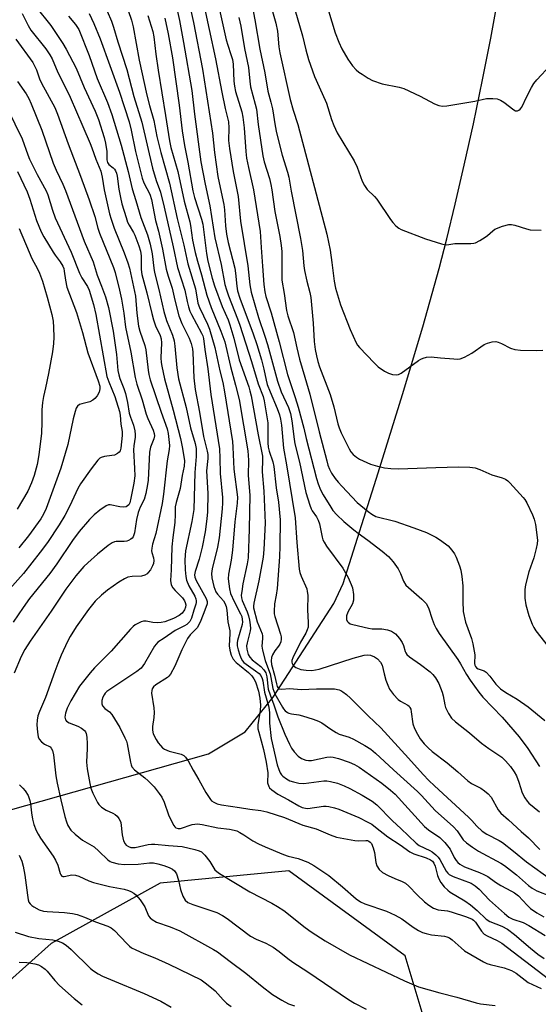
# Model space of a CAD drawing. Units: inches. Extents: x 1207772 to 1213772, y 577455 to 581456.
# Drawn here: x 1210816 to 1210977, y 579513 to 579819 of the extents above; entities that cross this region are included whole.
import ezdxf

# ---------------------------------------------------------------- set-up
doc = ezdxf.new("R2010")
doc.units = ezdxf.units.IN
doc.header["$MEASUREMENT"] = 0
for name, color, linetype in [('HYDRO-Single Line Stream', 4, 'Continuous'), ('NTRL-Trees', 3, 'Continuous'), ('Undefined', 1, 'Continuous')]:
    doc.layers.add(name, color=color, linetype=linetype)

msp = doc.modelspace()

# ---------------------------------------------------------------- linework, layer by layer
at = {"layer": 'HYDRO-Single Line Stream'}
msp.add_lwpolyline([(1210742.91, 579562.85), (1210772.54, 579564.42), (1210802.48, 579570.32), (1210874.99, 579590.76), (1210886.4, 579597.57), (1210895.03, 579608.38), (1210913.83, 579637.41), (1210916.72, 579643.6), (1210927.64, 579677.91), (1210935.19, 579702.23), (1210941.47, 579723.3), (1210946.53, 579741.36), (1210948.92, 579750.59), (1210951.53, 579761.3), (1210954.32, 579773.4), (1210957.16, 579786.3), (1210960.01, 579799.89), (1210962.58, 579812.85), (1210964.67, 579824.18), (1210966.15, 579833.19), (1210967.18, 579841.62), (1210975.18, 579890.31)], dxfattribs=at)
at = {"layer": 'NTRL-Trees'}
msp.add_lwpolyline([(1210964.89, 579431.86), (1210935.99, 579528.11), (1210899.88, 579554.45), (1210860, 579550.68), (1210826.15, 579531.88), (1210798.31, 579507.05)], dxfattribs=at)
at = {"layer": 'Undefined'}
for points, elevation in [([(1210868.06, 579828.07), (1210870.35, 579817.65), (1210873.08, 579803.16), (1210876.18, 579783.35), (1210876.87, 579777.31), (1210877.89, 579769.87), (1210878.24, 579767.94), (1210879.72, 579761.24), (1210879.89, 579759.58), (1210880.21, 579754.63), (1210880.56, 579751.99), (1210881.11, 579749.39), (1210883.11, 579741.44), (1210883.34, 579739.88), (1210883.76, 579735.85), (1210883.99, 579734.47), (1210884.66, 579732.18), (1210888.83, 579721.08), (1210889.96, 579717.74), (1210891.39, 579713), (1210892.1, 579710.16), (1210892.83, 579706.69), (1210893.2, 579705.41), (1210894.08, 579703.12), (1210896.27, 579697.93), (1210896.98, 579696), (1210897.33, 579694.64), (1210897.61, 579692.7), (1210898.21, 579685.57), (1210899.2, 579680.39), (1210901.83, 579664.01), (1210902.33, 579656.39), (1210903.1, 579648.07), (1210903.34, 579647.02), (1210903.72, 579645.9), (1210905.44, 579641.99), (1210905.63, 579641.16), (1210905.75, 579640.01), (1210905.71, 579635.47), (1210905.92, 579631.48), (1210905.85, 579630.08), (1210905.61, 579629.29), (1210905.15, 579628.26), (1210903.52, 579625.37), (1210901.11, 579620.55), (1210900.85, 579619.74), (1210900.79, 579619.21), (1210900.9, 579618.75), (1210901.29, 579618.18), (1210902.09, 579617.58), (1210903.58, 579616.98), (1210905.29, 579616.68), (1210907.04, 579616.6), (1210908.19, 579616.78), (1210909.32, 579617.07), (1210919.82, 579620.49), (1210923.28, 579621.34), (1210924.45, 579621.48), (1210925.25, 579621.37), (1210926.49, 579620.88), (1210927.38, 579620.29), (1210928.3, 579619.26), (1210928.83, 579618.29), (1210929.47, 579615.58), (1210930.03, 579613.63), (1210930.58, 579612.06), (1210931.15, 579610.84), (1210932.39, 579609.17), (1210933.8, 579607.65), (1210934.5, 579607.14), (1210936.79, 579605.88), (1210937.19, 579605.54), (1210937.49, 579605.16), (1210937.7, 579604.66), (1210937.88, 579603.83), (1210938.39, 579600.03), (1210938.85, 579598.67), (1210939.79, 579596.87), (1210940.69, 579595.4), (1210941.89, 579593.88), (1210943.09, 579592.63), (1210944.37, 579591.52), (1210949, 579588.01), (1210952.32, 579585.18), (1210955.47, 579582.36), (1210956.59, 579581.61), (1210959.45, 579580.11), (1210960.63, 579579.28), (1210961.74, 579578.37), (1210962.66, 579577.27), (1210964.88, 579573.42), (1210965.7, 579572.31), (1210968.06, 579570.28), (1210971.93, 579566.65), (1210974.25, 579564.71), (1210977.79, 579561.09)], 462), ([(1210871.97, 579830.56), (1210875.17, 579815.5), (1210877.19, 579806.38), (1210879.08, 579796.05), (1210880.17, 579790.96), (1210881.17, 579786.86), (1210881.32, 579785.02), (1210881.22, 579781.12), (1210881.45, 579778.64), (1210882.63, 579771.44), (1210884.14, 579763.71), (1210884.89, 579756.07), (1210887.18, 579742.16), (1210887.77, 579736.25), (1210888.2, 579734), (1210890.45, 579726.15), (1210892.49, 579720.39), (1210893.32, 579717.78), (1210896.35, 579706.38), (1210897.53, 579703.13), (1210899.76, 579698.2), (1210900.43, 579696.34), (1210900.86, 579694.14), (1210901.55, 579688.38), (1210901.78, 579686.99), (1210903.19, 579681.25), (1210905.17, 579671.9), (1210906.37, 579667.91), (1210906.79, 579666.8), (1210907.13, 579666.16), (1210908.43, 579664.33), (1210909.03, 579663.23), (1210909.37, 579662.09), (1210910.23, 579658.02), (1210910.47, 579657.18), (1210910.81, 579656.4), (1210911.58, 579655.22), (1210916.64, 579648.38), (1210918.28, 579645.48), (1210919.26, 579643.34), (1210919.65, 579642.25), (1210919.95, 579640.19), (1210919.97, 579638.44), (1210919.63, 579637.33), (1210918.22, 579634.69), (1210917.81, 579633.63), (1210917.74, 579632.9), (1210917.82, 579632.42), (1210918.02, 579631.98), (1210918.32, 579631.59), (1210918.95, 579631.15), (1210919.75, 579630.86), (1210924.58, 579629.71), (1210925.71, 579629.58), (1210928.8, 579629.52), (1210930.47, 579629.28), (1210931.79, 579628.79), (1210932.95, 579628), (1210934.28, 579626.52), (1210935.08, 579625.35), (1210935.48, 579624.38), (1210935.96, 579622.57), (1210936.19, 579622.08), (1210936.52, 579621.64), (1210937.38, 579620.87), (1210940.76, 579618.45), (1210943.73, 579616.19), (1210944.58, 579615.43), (1210945.43, 579614.36), (1210946.39, 579612.61), (1210947.52, 579609.92), (1210947.82, 579608.74), (1210948.31, 579605.98), (1210948.55, 579605.17), (1210949.43, 579603.31), (1210950.36, 579601.82), (1210951.58, 579600.66), (1210955.91, 579597.24), (1210959.71, 579594.12), (1210962, 579592.42), (1210965.96, 579589.75), (1210967.15, 579588.61), (1210968.62, 579586.84), (1210969.82, 579585.18), (1210970.55, 579583.9), (1210971.29, 579581.97), (1210972.27, 579578.71), (1210973.13, 579577.07), (1210973.8, 579576.12), (1210974.38, 579575.5), (1210977.69, 579572.8)], 460), ([(1210821.43, 579822.55), (1210826.02, 579816.74), (1210829.81, 579811.14), (1210830.85, 579809.43), (1210833.92, 579803.53), (1210836.41, 579797.49), (1210839.84, 579790.19), (1210840.83, 579787.61), (1210842.59, 579781.96), (1210843.02, 579780.28), (1210843.44, 579777.71), (1210843.46, 579775.06), (1210843.61, 579774.25), (1210844.04, 579773.61), (1210845.38, 579772.55), (1210845.76, 579772.15), (1210846.07, 579771.7), (1210846.39, 579770.99), (1210846.63, 579769.96), (1210847.14, 579766), (1210847.63, 579763.39), (1210848.13, 579761.38), (1210849.38, 579757.15), (1210849.86, 579755.77), (1210850.31, 579754.8), (1210851.7, 579752.58), (1210852.16, 579751.68), (1210853.38, 579748.37), (1210853.88, 579746.75), (1210854.06, 579745.3), (1210854.11, 579741.1), (1210854.34, 579739.47), (1210855.89, 579733.76), (1210857.37, 579727.39), (1210857.89, 579725.46), (1210858.53, 579723.62), (1210859.93, 579720.53), (1210860.28, 579719.53), (1210860.41, 579718.3), (1210860.22, 579713.61), (1210860.31, 579712.22), (1210860.49, 579711.09), (1210861.34, 579707.14), (1210864.06, 579697.45), (1210866.27, 579688.62), (1210866.95, 579685.48), (1210867.48, 579681.69), (1210867.39, 579680.06), (1210866.78, 579677.09), (1210866.14, 579673.06), (1210865.8, 579671.62), (1210864.93, 579668.77), (1210864.68, 579667.44), (1210864.67, 579665.08), (1210864.54, 579662.54), (1210863.87, 579657.92), (1210863.56, 579654.98), (1210863.36, 579647.85), (1210863.16, 579644.58), (1210863.38, 579643.25), (1210863.88, 579642.29), (1210864.59, 579641.41), (1210866.9, 579639.14), (1210867.57, 579638.22), (1210867.77, 579637.73), (1210867.89, 579636.97), (1210867.83, 579636.29), (1210867.54, 579635.4), (1210866.81, 579634.39), (1210865.92, 579633.7), (1210864.08, 579632.75), (1210861.43, 579631.7), (1210860.31, 579631.48), (1210859.17, 579631.44), (1210857.75, 579631.57), (1210855.68, 579631.92), (1210854.85, 579631.93), (1210854.04, 579631.71), (1210853.26, 579631.36), (1210852.25, 579630.78), (1210851.56, 579630.26), (1210850.73, 579629.42), (1210844.75, 579622.66), (1210839.57, 579617.45), (1210838.22, 579615.91), (1210836.14, 579613.34), (1210835, 579611.72), (1210832.25, 579607.25), (1210831.14, 579604.98), (1210830.58, 579603.41), (1210830.4, 579602.1), (1210830.58, 579601.35), (1210830.87, 579600.95), (1210831.75, 579600.36), (1210834.39, 579599.32), (1210835.58, 579598.73), (1210836.46, 579598.02), (1210836.8, 579597.58), (1210837.03, 579597.08), (1210837.22, 579595.95), (1210837.31, 579593.87), (1210837.31, 579592.38), (1210837.11, 579588.18), (1210837.31, 579586.14), (1210838.14, 579581.53), (1210838.48, 579580.11), (1210839.13, 579578.53), (1210840.51, 579575.7), (1210840.98, 579575.02), (1210841.81, 579574.26), (1210843.24, 579573.33), (1210845.28, 579572.39), (1210846, 579571.99), (1210846.64, 579571.41), (1210847.19, 579570.73), (1210847.61, 579569.98), (1210847.78, 579569.44), (1210848.21, 579565.63), (1210848.64, 579563.76), (1210849.09, 579562.82), (1210849.46, 579562.44), (1210850.15, 579562), (1210850.92, 579561.75), (1210852.24, 579561.74), (1210856.25, 579562.62), (1210857.27, 579562.73), (1210858.33, 579562.74), (1210862.57, 579562.28), (1210866.83, 579562.03), (1210870.76, 579561.12), (1210872.08, 579560.72), (1210872.79, 579560.33), (1210873.79, 579559.34), (1210875.41, 579557.33), (1210876.95, 579554.8), (1210877.51, 579554.25), (1210878.35, 579553.61), (1210887.84, 579547.96), (1210894.61, 579544.45), (1210896.4, 579543.43), (1210898.34, 579542.12), (1210904.94, 579536.88), (1210906.87, 579535.51), (1210911.12, 579532.73), (1210918.77, 579528.41), (1210935.77, 579520.34), (1210940.12, 579518.51), (1210946.7, 579516.59), (1210952.02, 579515.27), (1210957.97, 579513.49), (1210959.35, 579513.23), (1210963.88, 579512.7)], 478), ([(1210865.15, 579822.02), (1210865.94, 579818.34), (1210867.25, 579811.45), (1210869.78, 579796.62), (1210870.58, 579789.28), (1210872.64, 579774.49), (1210873.93, 579767.56), (1210875.34, 579760.84), (1210876.98, 579750.86), (1210878.92, 579742.57), (1210880.07, 579736.39), (1210880.52, 579734.73), (1210881.17, 579732.85), (1210883.97, 579725.74), (1210884.66, 579723.82), (1210888.34, 579712.49), (1210890.4, 579705.55), (1210891.89, 579701.62), (1210892.25, 579700.31), (1210893.35, 579693.46), (1210893.42, 579687.31), (1210893.52, 579685.9), (1210893.79, 579684.69), (1210894.97, 579681.32), (1210895.29, 579679.94), (1210895.96, 579673.35), (1210896.67, 579668.81), (1210897.17, 579663.42), (1210897.13, 579655.2), (1210897.02, 579651.85), (1210896.3, 579642.03), (1210896.01, 579640), (1210895.47, 579637.3), (1210895.33, 579635.08), (1210895.37, 579634.25), (1210895.52, 579633.41), (1210897.36, 579627.92), (1210897.52, 579627.12), (1210897.55, 579626.3), (1210897.42, 579625.5), (1210897.11, 579624.8), (1210896.68, 579624.15), (1210895.53, 579622.72), (1210894.8, 579621.49), (1210894.56, 579620.71), (1210894.46, 579619.63), (1210894.57, 579618.52), (1210895.48, 579615.2), (1210896.05, 579612.45), (1210896.31, 579611.66), (1210896.52, 579611.31), (1210896.95, 579610.97), (1210897.63, 579610.82), (1210900.2, 579611.09), (1210903.75, 579610.76), (1210908.51, 579610.91), (1210914.03, 579610.9), (1210915.56, 579610.62), (1210916.03, 579610.44), (1210916.7, 579610.04), (1210917.74, 579609.21), (1210918.99, 579608.05), (1210924.5, 579602.54), (1210928.42, 579598.82), (1210937.01, 579589.47), (1210941.57, 579584.39), (1210943.37, 579582.51), (1210945.05, 579580.88), (1210955.69, 579571.12), (1210956.71, 579570.1), (1210958.24, 579568.33), (1210959.9, 579566.82), (1210961.28, 579565.87), (1210965.13, 579563.86), (1210966.14, 579563.23), (1210969.65, 579560.55), (1210973.68, 579557.28), (1210983.94, 579549.8)], 464), ([(1210901.03, 579824.18), (1210904.17, 579813.57), (1210905.19, 579809.23), (1210906.03, 579806.19), (1210907.81, 579800.9), (1210910.27, 579795.68), (1210911.54, 579792.64), (1210913.14, 579787.57), (1210913.82, 579785.74), (1210914.92, 579783.47), (1210920.21, 579774.75), (1210921.07, 579772.84), (1210922.65, 579768.42), (1210923.34, 579767.11), (1210924.2, 579765.92), (1210926.44, 579763.74), (1210927.2, 579762.9), (1210931.44, 579756.59), (1210932.16, 579755.68), (1210933.14, 579754.62), (1210934.01, 579753.89), (1210934.75, 579753.5), (1210942.3, 579750.61), (1210947.27, 579749.03), (1210948.09, 579748.82), (1210948.92, 579748.73), (1210951.4, 579749.12), (1210956.41, 579749.14), (1210957.27, 579749.22), (1210957.82, 579749.37), (1210959.12, 579750), (1210960.86, 579751.09), (1210961.54, 579751.61), (1210963.16, 579753.09), (1210963.83, 579753.55), (1210966.24, 579754.48), (1210968.17, 579754.99), (1210968.98, 579754.99), (1210970.05, 579754.78), (1210973.62, 579753.66), (1210974.75, 579753.39), (1210978.21, 579753.23)], 450), ([(1210817.12, 579820.5), (1210819.07, 579816.74), (1210819.88, 579815.34), (1210824.47, 579809.47), (1210825.75, 579807.61), (1210826.45, 579806.39), (1210828.19, 579802.16), (1210830.94, 579796.89), (1210832.06, 579794.49), (1210835.98, 579785.37), (1210838.3, 579780.17), (1210838.82, 579778.83), (1210840, 579775.3), (1210841.52, 579771.54), (1210841.97, 579769.65), (1210842.57, 579765.81), (1210844.28, 579758.35), (1210844.74, 579756.64), (1210845.67, 579753.9), (1210848.81, 579746.18), (1210849.95, 579743.11), (1210850.45, 579741.47), (1210852.3, 579732.8), (1210852.73, 579727.51), (1210853.26, 579723.5), (1210853.69, 579721.92), (1210855.22, 579717.49), (1210855.57, 579716.09), (1210856.23, 579709.8), (1210856.47, 579708.45), (1210856.92, 579706.84), (1210860.26, 579696.78), (1210862.18, 579691.66), (1210862.47, 579690.16), (1210862.83, 579686.45), (1210862.82, 579685.24), (1210862.17, 579681.71), (1210860.99, 579671.33), (1210860.55, 579668.47), (1210858.61, 579659.15), (1210857.64, 579655.78), (1210857.4, 579654.63), (1210857.34, 579653.77), (1210857.41, 579653.19), (1210857.9, 579651.54), (1210858.02, 579650.79), (1210857.91, 579649.8), (1210857.64, 579649.06), (1210856.94, 579647.87), (1210856.28, 579646.99), (1210855.9, 579646.61), (1210855.22, 579646.21), (1210854.17, 579645.92), (1210851.31, 579645.77), (1210849.94, 579645.54), (1210848.91, 579645.11), (1210847.2, 579644.06), (1210843.6, 579641.52), (1210841.77, 579640), (1210839.83, 579638.13), (1210837.79, 579635.6), (1210833.93, 579630.19), (1210832.04, 579627.16), (1210831.22, 579625.6), (1210829.26, 579621.34), (1210828.19, 579618.76), (1210827.25, 579616.34), (1210824.4, 579608.24), (1210822.49, 579603.88), (1210822, 579602.56), (1210821.79, 579601.23), (1210821.75, 579599.81), (1210821.93, 579597.48), (1210822.15, 579596.06), (1210822.47, 579595.3), (1210823.19, 579594.45), (1210824.08, 579593.77), (1210825.84, 579592.89), (1210826.21, 579592.51), (1210826.58, 579591.81), (1210826.87, 579590.45), (1210827.63, 579583.94), (1210828.03, 579581.65), (1210829.12, 579576.5), (1210830.38, 579571.28), (1210830.87, 579569.63), (1210831.34, 579568.58), (1210832.28, 579567.13), (1210833.57, 579565.85), (1210835.92, 579564.01), (1210839.45, 579561.87), (1210840.93, 579560.61), (1210843.78, 579557.84), (1210844.46, 579557.35), (1210844.97, 579557.11), (1210846.94, 579556.6), (1210848.96, 579556.47), (1210853.16, 579556.54), (1210856.65, 579556.94), (1210857.86, 579556.92), (1210859.24, 579556.64), (1210861.16, 579556.08), (1210862.79, 579555.46), (1210863.82, 579554.97), (1210864.47, 579554.47), (1210865.01, 579553.52), (1210865.63, 579551.56), (1210866.26, 579548.69), (1210867.06, 579546.58), (1210867.74, 579545.39), (1210868.58, 579544.68), (1210870.15, 579544.02), (1210877.58, 579541.51), (1210879.35, 579540.64), (1210880.76, 579539.66), (1210888.01, 579534.16), (1210889.73, 579533.23), (1210892.76, 579532.05), (1210895.01, 579530.73), (1210896.93, 579529.42), (1210899.61, 579527.29), (1210901.19, 579526.15), (1210905.83, 579523.11), (1210918.37, 579514.56), (1210920.3, 579513.42), (1210923.85, 579511.55)], 480), ([(1210831.57, 579819.63), (1210833.71, 579817.05), (1210834.7, 579815.5), (1210837.98, 579807.42), (1210840.48, 579800.32), (1210843.64, 579792.87), (1210844.97, 579789.15), (1210847.89, 579779.68), (1210850.09, 579771.44), (1210851.29, 579766.11), (1210852.47, 579762.49), (1210854.03, 579757.14), (1210856, 579751.85), (1210856.88, 579748.86), (1210857.51, 579745.89), (1210857.97, 579741.46), (1210858.19, 579740.1), (1210859.54, 579734.86), (1210861.11, 579728.02), (1210861.94, 579725.2), (1210863.77, 579720.69), (1210864.32, 579718.88), (1210864.55, 579717.28), (1210865.16, 579710.58), (1210865.62, 579707.16), (1210868.03, 579698.21), (1210869.38, 579691.96), (1210870.82, 579687.08), (1210871.15, 579685.46), (1210871.19, 579683.01), (1210870.78, 579678.06), (1210870.38, 579666.61), (1210869.8, 579662.9), (1210867.87, 579653.79), (1210867.63, 579650.95), (1210867.75, 579647.84), (1210867.94, 579645.82), (1210868.16, 579644.69), (1210868.92, 579642.93), (1210870.77, 579639.65), (1210871.07, 579638.84), (1210871.17, 579638.29), (1210871.15, 579637.69), (1210871.04, 579637.18), (1210870.41, 579635.39), (1210869.72, 579632.84), (1210869.23, 579631.88), (1210868.22, 579630.94), (1210867.5, 579630.49), (1210864.6, 579629.06), (1210861.23, 579626.7), (1210859.24, 579625.42), (1210858.72, 579624.84), (1210858.26, 579624.19), (1210855.07, 579618.78), (1210854.06, 579617.4), (1210852.69, 579616.33), (1210844.64, 579610.98), (1210843.46, 579610.13), (1210842.88, 579609.55), (1210842.58, 579609.1), (1210842.23, 579608.36), (1210841.91, 579607.33), (1210841.83, 579606.82), (1210841.84, 579606.32), (1210842.13, 579605.66), (1210842.8, 579604.88), (1210844.28, 579603.84), (1210845.01, 579603.01), (1210847.49, 579598.89), (1210849.06, 579595.78), (1210849.51, 579594.69), (1210849.76, 579593.86), (1210850.74, 579588.15), (1210850.94, 579587.37), (1210851.23, 579586.72), (1210852.05, 579585.81), (1210855.2, 579583.36), (1210856.28, 579582.4), (1210858.12, 579580.48), (1210859.7, 579578.5), (1210860.46, 579577.31), (1210861.22, 579575.78), (1210862.57, 579571.83), (1210863.25, 579570.24), (1210864.19, 579568.52), (1210864.52, 579568.1), (1210864.89, 579567.8), (1210865.52, 579567.57), (1210866.29, 579567.59), (1210869.91, 579568.81), (1210870.74, 579568.99), (1210871.6, 579569.03), (1210873.05, 579568.86), (1210877.83, 579567.82), (1210881.44, 579567.41), (1210882.89, 579567.13), (1210883.72, 579566.87), (1210884.72, 579566.4), (1210885.9, 579565.68), (1210888.74, 579563.74), (1210890.44, 579562.87), (1210892.55, 579561.92), (1210898.22, 579559.52), (1210899.73, 579559.05), (1210902.79, 579558.31), (1210905.84, 579557.19), (1210907.64, 579556.16), (1210912.35, 579553.03), (1210916.56, 579549.53), (1210920.83, 579545.73), (1210922.15, 579544.84), (1210923.51, 579544.27), (1210930.24, 579541.92), (1210932.92, 579540.69), (1210935, 579539.58), (1210938.45, 579537), (1210940.12, 579535.98), (1210941.36, 579535.35), (1210942.47, 579534.99), (1210944.2, 579534.62), (1210948.15, 579534.19), (1210948.94, 579533.96), (1210949.7, 579533.64), (1210950.61, 579533.03), (1210953.32, 579530.56), (1210954.44, 579529.66), (1210960.3, 579526.24), (1210961.33, 579525.74), (1210962.33, 579525.37), (1210966.7, 579524.36), (1210968.94, 579523.54), (1210970.41, 579522.67), (1210974.17, 579519.85), (1210978.18, 579517.96)], 476), ([(1210837.94, 579820.51), (1210839.43, 579817.39), (1210841.38, 579812.58), (1210847.38, 579796.08), (1210850.31, 579786.86), (1210851.01, 579784.25), (1210852.33, 579777.63), (1210854.38, 579769.34), (1210854.91, 579767.91), (1210856.75, 579764.42), (1210857.33, 579762.77), (1210858.55, 579756.3), (1210859.44, 579752.93), (1210860.7, 579747.38), (1210861.81, 579741.19), (1210862.46, 579738.94), (1210863.7, 579735.26), (1210864.55, 579731.56), (1210865.8, 579726.64), (1210866.67, 579724.31), (1210869.02, 579719.72), (1210869.58, 579718.07), (1210869.97, 579716.42), (1210870.13, 579715.26), (1210870.44, 579707.39), (1210870.87, 579703.84), (1210872.22, 579696.83), (1210873.44, 579689.27), (1210874.59, 579684.64), (1210874.77, 579683.6), (1210874.77, 579682.37), (1210874.31, 579678.61), (1210874.77, 579671.5), (1210874.66, 579665.85), (1210874.5, 579663.68), (1210873.92, 579659.61), (1210872.96, 579654.93), (1210872.03, 579651.22), (1210870.8, 579647.33), (1210870.64, 579646.27), (1210870.72, 579645.57), (1210871.12, 579644.56), (1210874.27, 579639.01), (1210874.55, 579638.06), (1210874.51, 579637.28), (1210873.87, 579635.35), (1210872.61, 579632.1), (1210872.02, 579630.81), (1210871.41, 579629.9), (1210869.3, 579627.71), (1210868.47, 579626.6), (1210866.67, 579622.99), (1210864.56, 579617.98), (1210863.2, 579615.49), (1210862.69, 579614.83), (1210862.25, 579614.46), (1210858.61, 579612.22), (1210857.93, 579611.59), (1210857.5, 579610.94), (1210857.35, 579610.43), (1210857.33, 579609.6), (1210857.97, 579605), (1210858.08, 579603.56), (1210857.98, 579602.08), (1210857.59, 579599.21), (1210857.55, 579598.1), (1210857.82, 579597.02), (1210858.73, 579595.19), (1210859.35, 579594.2), (1210860.07, 579593.31), (1210860.7, 579592.67), (1210861.3, 579592.24), (1210862.79, 579591.59), (1210866.53, 579590.63), (1210867.27, 579590.25), (1210867.87, 579589.7), (1210868.69, 579588.55), (1210870.21, 579585.69), (1210871.97, 579582.65), (1210874.12, 579578.72), (1210875.57, 579576.6), (1210875.95, 579576.2), (1210876.62, 579575.72), (1210877.63, 579575.25), (1210879.03, 579574.92), (1210884.56, 579574.14), (1210887.77, 579573.6), (1210891.25, 579573.17), (1210893.11, 579572.76), (1210898.55, 579571.06), (1210904.26, 579568.61), (1210908.42, 579567.45), (1210912.75, 579565.59), (1210914.64, 579564.93), (1210920.4, 579563.91), (1210921.56, 579563.81), (1210923.79, 579563.92), (1210924.3, 579563.84), (1210924.76, 579563.66), (1210925.17, 579563.34), (1210925.51, 579562.93), (1210926.09, 579561.62), (1210926.46, 579560.19), (1210926.92, 579557.06), (1210927.22, 579555.99), (1210927.9, 579554.86), (1210928.92, 579553.93), (1210930.67, 579553), (1210932.75, 579552.07), (1210935.11, 579551.15), (1210936.06, 579550.61), (1210937.08, 579549.71), (1210939.69, 579547), (1210942.01, 579544.85), (1210943.37, 579543.76), (1210944.82, 579542.86), (1210946.21, 579542.41), (1210949.13, 579542.01), (1210950.27, 579541.74), (1210955.07, 579540.22), (1210956.74, 579539.44), (1210957.17, 579539.12), (1210957.78, 579538.5), (1210959.65, 579535.74), (1210960.5, 579534.83), (1210961.39, 579534.26), (1210964.58, 579532.83), (1210965.95, 579531.98), (1210980.47, 579520.93)], 474), ([(1210843.54, 579821.2), (1210844.83, 579818.07), (1210845.49, 579816.22), (1210846.85, 579811.65), (1210849.61, 579803.08), (1210851.77, 579794.74), (1210854.24, 579786.8), (1210857.62, 579772.51), (1210858.69, 579768.67), (1210860.07, 579765.03), (1210861.26, 579760.42), (1210864.06, 579748.07), (1210865.34, 579741.64), (1210867.6, 579734.66), (1210868.31, 579731.15), (1210868.77, 579729.44), (1210869.21, 579728.1), (1210869.67, 579727.04), (1210872.84, 579721.27), (1210873.21, 579720.46), (1210873.45, 579719.68), (1210873.82, 579716.23), (1210874.75, 579710.28), (1210875.66, 579702.31), (1210878.35, 579685.36), (1210878.53, 579682.48), (1210878.62, 579677.72), (1210879.27, 579670.34), (1210879.28, 579668.68), (1210879.17, 579666.81), (1210878.33, 579657.75), (1210877.77, 579654.85), (1210876.1, 579648.12), (1210875.95, 579646.74), (1210876.05, 579645.39), (1210876.64, 579642.65), (1210877.2, 579641.06), (1210877.75, 579640.29), (1210879.58, 579638.23), (1210880.02, 579637.5), (1210880.42, 579636.46), (1210880.62, 579635.35), (1210881.01, 579631.69), (1210881.62, 579628.96), (1210881.64, 579628.08), (1210881.36, 579624.29), (1210881.55, 579622.94), (1210882.02, 579621.37), (1210882.66, 579620.18), (1210883.52, 579619.15), (1210884.54, 579618.24), (1210887.39, 579616.03), (1210888.37, 579615), (1210889.01, 579614.07), (1210889.53, 579613.07), (1210890.49, 579610.17), (1210890.95, 579608.04), (1210891.12, 579605.88), (1210890.98, 579604.16), (1210890.32, 579599.9), (1210890.31, 579598.55), (1210890.54, 579597.45), (1210892.02, 579592.14), (1210892.83, 579588.17), (1210893.35, 579584.84), (1210893.33, 579581.72), (1210893.65, 579580.66), (1210893.95, 579580.2), (1210894.58, 579579.61), (1210896.53, 579578.23), (1210899.81, 579576.53), (1210903.03, 579574.61), (1210904.04, 579574.12), (1210905.03, 579573.87), (1210905.8, 579573.82), (1210910.63, 579574.5), (1210911.49, 579574.53), (1210912.35, 579574.42), (1210914.06, 579574.03), (1210915.44, 579573.59), (1210921.59, 579570.97), (1210924.39, 579569.61), (1210925.62, 579568.9), (1210926.77, 579568.06), (1210930.57, 579565.02), (1210934.46, 579562.56), (1210937.41, 579560.38), (1210938.7, 579559.77), (1210942.53, 579558.47), (1210943.83, 579557.92), (1210944.44, 579557.44), (1210944.84, 579556.87), (1210945.26, 579555.86), (1210946.04, 579552.97), (1210946.42, 579551.93), (1210947.02, 579550.8), (1210948.14, 579549.46), (1210949.19, 579548.44), (1210950, 579547.83), (1210954.46, 579545.16), (1210956.21, 579543.92), (1210958.37, 579542.15), (1210961.17, 579539.42), (1210962.29, 579538.76), (1210966.02, 579537.29), (1210967.79, 579536.32), (1210969.9, 579534.74), (1210974.84, 579530.42), (1210977.1, 579528.63), (1210979.08, 579527.3)], 472), ([(1210850.08, 579821.46), (1210851.12, 579818.39), (1210851.58, 579816.33), (1210853.45, 579806.02), (1210855.83, 579795.16), (1210856.63, 579791.98), (1210857.97, 579787.25), (1210858.99, 579782.27), (1210860.2, 579777.37), (1210862.89, 579767.85), (1210865.25, 579756.85), (1210867.3, 579748.65), (1210868.58, 579742.85), (1210870.94, 579735.05), (1210871.65, 579730.59), (1210872.15, 579729.24), (1210874.64, 579724.12), (1210875.25, 579722.5), (1210876.95, 579716.83), (1210878.5, 579709.62), (1210879.37, 579705.99), (1210879.95, 579703.08), (1210882.39, 579687.69), (1210882.55, 579685.94), (1210882.82, 579679.09), (1210883.93, 579670.42), (1210883.89, 579668.52), (1210883.18, 579662.77), (1210882.47, 579653.98), (1210881.99, 579650.84), (1210881.19, 579646.51), (1210881.07, 579645.09), (1210881.47, 579641.99), (1210881.85, 579640.49), (1210882.91, 579638.05), (1210884.94, 579634.18), (1210885.27, 579633.36), (1210885.45, 579632.5), (1210885.48, 579631.71), (1210885.39, 579630.89), (1210883.98, 579625.93), (1210883.87, 579625.19), (1210883.9, 579624.32), (1210884.18, 579623.06), (1210884.71, 579621.41), (1210885.13, 579620.35), (1210885.53, 579619.66), (1210885.98, 579619.14), (1210886.63, 579618.59), (1210889.55, 579616.56), (1210890.7, 579615.65), (1210891.2, 579615.05), (1210891.64, 579614.15), (1210891.82, 579613.38), (1210892.3, 579609.92), (1210893.56, 579605.62), (1210893.79, 579604.51), (1210893.89, 579603.36), (1210893.87, 579600.24), (1210894.39, 579595.52), (1210896.28, 579587.33), (1210896.75, 579585.86), (1210897.19, 579584.87), (1210897.6, 579584.29), (1210898, 579583.87), (1210899.14, 579582.97), (1210900.19, 579582.43), (1210901.31, 579582.07), (1210903.04, 579581.68), (1210904.6, 579581.57), (1210910.75, 579582.35), (1210911.72, 579582.36), (1210912.79, 579582.22), (1210914.98, 579581.66), (1210917.07, 579580.87), (1210918.86, 579580.01), (1210922.67, 579577.97), (1210925.73, 579576.08), (1210927.21, 579574.91), (1210932.06, 579569.98), (1210934.65, 579567.65), (1210939.41, 579563.02), (1210940.38, 579562.37), (1210943.68, 579560.82), (1210944.38, 579560.35), (1210945.46, 579559.44), (1210946.26, 579558.66), (1210946.79, 579557.99), (1210948.71, 579554.36), (1210949.21, 579553.69), (1210949.61, 579553.32), (1210950.86, 579552.66), (1210956.45, 579550.59), (1210957.75, 579549.85), (1210958.96, 579548.79), (1210962.19, 579545.4), (1210966.81, 579541.19), (1210968.12, 579540.11), (1210969.4, 579539.46), (1210972.57, 579538.45), (1210974.32, 579537.55), (1210979.45, 579534.42)], 470), ([(1210856.16, 579819.83), (1210857.66, 579814.9), (1210858.02, 579813.21), (1210858.64, 579807.86), (1210859.35, 579802.92), (1210861.67, 579788.83), (1210862.83, 579780.94), (1210863.3, 579778.95), (1210865.46, 579771.49), (1210867.4, 579762.21), (1210869.19, 579755.84), (1210869.4, 579754.75), (1210869.98, 579750.2), (1210870.85, 579746.28), (1210871.51, 579743.64), (1210872.78, 579739.37), (1210874.45, 579733.07), (1210875.83, 579729.26), (1210878.85, 579721.88), (1210880.04, 579718.6), (1210881.78, 579711), (1210883.38, 579705.21), (1210884.47, 579700.7), (1210887.21, 579684.8), (1210887.39, 579681.84), (1210887.23, 579677.12), (1210887.78, 579670.98), (1210887.58, 579660.52), (1210887.23, 579651.61), (1210886.95, 579649.73), (1210885.66, 579643.49), (1210885.27, 579641.16), (1210885.15, 579640), (1210885.2, 579639.13), (1210885.42, 579638.31), (1210886.95, 579634.82), (1210887.4, 579633.56), (1210887.7, 579632.26), (1210887.9, 579630.83), (1210887.97, 579629.68), (1210887.91, 579628.9), (1210886.92, 579625.18), (1210886.81, 579624.31), (1210886.89, 579623.21), (1210887.28, 579621.59), (1210887.78, 579620.72), (1210888.49, 579619.97), (1210891.2, 579617.89), (1210892.16, 579616.8), (1210892.71, 579615.86), (1210893.04, 579614.63), (1210893.53, 579610.88), (1210894.06, 579609.07), (1210895.25, 579605.99), (1210896.45, 579602.28), (1210898.7, 579596.91), (1210900.07, 579593.78), (1210900.7, 579592.54), (1210901.52, 579591.35), (1210902.79, 579590.08), (1210903.83, 579589.37), (1210905.17, 579588.81), (1210905.95, 579588.66), (1210906.88, 579588.67), (1210911.69, 579589.71), (1210912.82, 579589.82), (1210913.69, 579589.76), (1210915.34, 579589.34), (1210918.65, 579588.15), (1210920.26, 579587.47), (1210921.71, 579586.68), (1210928.77, 579581.64), (1210931.49, 579579.49), (1210932.9, 579578.23), (1210942.04, 579568.26), (1210943.26, 579567.21), (1210946.72, 579564.77), (1210948.29, 579563.26), (1210949.17, 579562.23), (1210949.92, 579561.15), (1210951.23, 579558.65), (1210951.8, 579557.71), (1210952.3, 579557.08), (1210952.93, 579556.52), (1210954.39, 579555.75), (1210959.09, 579553.95), (1210960.37, 579553.37), (1210961.59, 579552.66), (1210963.99, 579550.94), (1210965.67, 579549.87), (1210968.96, 579548.18), (1210969.95, 579547.6), (1210971.12, 579546.67), (1210973.8, 579543.76), (1210974.88, 579542.81), (1210976.8, 579541.45), (1210978.97, 579540.14)], 468), ([(1210861.47, 579818.99), (1210862.46, 579814.22), (1210863.8, 579806.75), (1210865.88, 579792.04), (1210866.77, 579784.1), (1210867.54, 579779.55), (1210868.56, 579774.35), (1210870.1, 579765.49), (1210870.66, 579763.38), (1210872.77, 579756.71), (1210873.18, 579755.11), (1210874.36, 579746.02), (1210874.8, 579743.68), (1210876.1, 579738.32), (1210876.83, 579735.94), (1210879.24, 579729.62), (1210881.08, 579725.4), (1210881.64, 579723.89), (1210882.8, 579719.74), (1210884.53, 579712.97), (1210887.46, 579704.66), (1210887.82, 579703.43), (1210888.18, 579701.8), (1210890.38, 579689.7), (1210891.72, 579683.11), (1210891.77, 579682.07), (1210891.65, 579678.31), (1210892.19, 579672.27), (1210892.57, 579662.33), (1210892.18, 579654.21), (1210891.95, 579651.77), (1210890.61, 579644.47), (1210889.01, 579637.49), (1210888.9, 579636.63), (1210888.93, 579636.07), (1210890.12, 579631.69), (1210891.61, 579627.96), (1210891.72, 579627.4), (1210891.76, 579626.56), (1210891.55, 579624.21), (1210891.72, 579622.92), (1210892.54, 579619.69), (1210893.63, 579616.96), (1210894.08, 579615.61), (1210894.95, 579611.03), (1210895.59, 579609.43), (1210897.93, 579605.27), (1210898.24, 579604.78), (1210898.81, 579604.16), (1210899.46, 579603.64), (1210899.94, 579603.37), (1210900.73, 579603.14), (1210902.97, 579602.82), (1210904.1, 579602.56), (1210907.45, 579601.52), (1210909.09, 579600.92), (1210910.09, 579600.35), (1210912.88, 579598.38), (1210914.54, 579597.34), (1210915.5, 579596.92), (1210918.57, 579595.89), (1210920.01, 579595.28), (1210923.48, 579593.39), (1210925.32, 579592.23), (1210926.76, 579591.01), (1210932.33, 579585.76), (1210939.79, 579579.09), (1210941.07, 579577.81), (1210945.34, 579573.16), (1210950.99, 579568.12), (1210952.13, 579566.84), (1210954.03, 579564.11), (1210954.97, 579563.14), (1210956.86, 579561.79), (1210958.77, 579560.57), (1210965.71, 579556.8), (1210966.85, 579556.1), (1210970.58, 579553.19), (1210974.28, 579549.91), (1210975.4, 579549.07), (1210976.84, 579548.29), (1210981.03, 579546.65)], 466), ([(1210878.38, 579821.65), (1210880.49, 579812.34), (1210880.94, 579810.65), (1210881.94, 579807.79), (1210882.39, 579806.17), (1210882.6, 579804.76), (1210882.82, 579799.51), (1210882.99, 579797.9), (1210883.38, 579796.3), (1210885.27, 579790.02), (1210885.65, 579788.36), (1210886.05, 579785), (1210886.58, 579777.62), (1210886.8, 579775.59), (1210887.35, 579772.66), (1210888.91, 579765.77), (1210890.97, 579752.86), (1210891.28, 579747.89), (1210891.76, 579742.12), (1210892.09, 579736.38), (1210892.4, 579734.08), (1210892.75, 579732.67), (1210894.44, 579727.56), (1210896.87, 579718.65), (1210899.46, 579708.49), (1210901.9, 579701.32), (1210902.79, 579698.3), (1210904.54, 579691.86), (1210905.23, 579688.6), (1210908.48, 579676.17), (1210909.03, 579674.54), (1210909.77, 579672.71), (1210910.6, 579671.15), (1210912.89, 579667.32), (1210913.6, 579666.32), (1210914.83, 579664.88), (1210916.97, 579662.83), (1210920.05, 579660.25), (1210921.37, 579659.23), (1210924.42, 579657.09), (1210928.89, 579653.67), (1210930.77, 579652.02), (1210932.25, 579650.35), (1210933.77, 579648.22), (1210934.53, 579646.72), (1210935.51, 579644.35), (1210936.22, 579643.15), (1210936.99, 579642.36), (1210941.14, 579638.81), (1210942.51, 579637.38), (1210943.25, 579636.03), (1210944.35, 579632.51), (1210944.99, 579630.9), (1210945.62, 579629.61), (1210946.58, 579628.13), (1210952.32, 579620.05), (1210953.2, 579618.66), (1210955.01, 579615.43), (1210956.2, 579613.62), (1210958.83, 579609.85), (1210960.05, 579608.3), (1210966.07, 579602.16), (1210971.35, 579596.06), (1210974.01, 579592.42), (1210977.68, 579586.84)], 458), ([(1210884.39, 579819.28), (1210885.04, 579816.6), (1210886.14, 579809.65), (1210887.42, 579803.78), (1210887.78, 579799.47), (1210888.04, 579797.72), (1210889.49, 579792.33), (1210889.83, 579790.75), (1210890.35, 579786), (1210891.8, 579776.27), (1210892.23, 579774.44), (1210893.85, 579769.32), (1210894.35, 579767.45), (1210894.66, 579765.73), (1210895.54, 579759.05), (1210897.13, 579751.34), (1210897.56, 579748.54), (1210897.72, 579746.62), (1210897.68, 579739.28), (1210897.74, 579737.76), (1210898.44, 579733.6), (1210899.16, 579728.36), (1210899.61, 579726.7), (1210901.35, 579721.54), (1210902.35, 579716.73), (1210903.2, 579713.18), (1210904.81, 579707.63), (1210906.45, 579702.38), (1210909.35, 579690.66), (1210911.66, 579681.69), (1210912.04, 579680.34), (1210912.51, 579679.08), (1210913.16, 579677.84), (1210914.28, 579676.19), (1210915.16, 579675.07), (1210916.34, 579673.78), (1210921.15, 579668.74), (1210924.49, 579665.95), (1210925.64, 579665.09), (1210926.94, 579664.44), (1210932.77, 579662.91), (1210938.72, 579660.9), (1210942.65, 579659.42), (1210945.49, 579657.98), (1210946.99, 579657.09), (1210949.35, 579655.26), (1210950.51, 579653.99), (1210951.3, 579652.83), (1210951.81, 579651.82), (1210952.84, 579649.15), (1210953.24, 579647.79), (1210953.56, 579645.78), (1210953.9, 579642.89), (1210953.86, 579638.13), (1210954.02, 579634.94), (1210954.75, 579631.61), (1210956.55, 579626.54), (1210957, 579624.87), (1210957.45, 579622.63), (1210957.59, 579621.51), (1210957.5, 579618.82), (1210957.61, 579618.31), (1210957.83, 579617.85), (1210958.17, 579617.45), (1210958.62, 579617.15), (1210960.45, 579616.5), (1210961.14, 579616.06), (1210962.29, 579614.84), (1210964.12, 579612.42), (1210965.55, 579610.92), (1210967.22, 579609.77), (1210970.73, 579607.78), (1210974.18, 579605.33), (1210979.28, 579601.11)], 456), ([(1210912.21, 579821.33), (1210914.28, 579814.5), (1210915.41, 579811.57), (1210916.38, 579809.52), (1210918.19, 579806.32), (1210919.62, 579804.24), (1210920.79, 579803.01), (1210921.65, 579802.28), (1210922.6, 579801.62), (1210924.55, 579800.38), (1210925.82, 579799.7), (1210928.86, 579798.63), (1210934.13, 579797.61), (1210935.55, 579797.22), (1210940.6, 579794.8), (1210945.11, 579792.47), (1210946.47, 579791.91), (1210947.53, 579791.75), (1210948.93, 579791.85), (1210957.57, 579793.32), (1210961.23, 579794.07), (1210962.05, 579794.16), (1210963.17, 579794.14), (1210964.57, 579793.97), (1210965.61, 579793.63), (1210966.57, 579793), (1210969.67, 579790.55), (1210970.25, 579790.3), (1210970.84, 579790.3), (1210971.29, 579790.48), (1210971.69, 579790.76), (1210972.15, 579791.38), (1210973.7, 579794.73), (1210975.17, 579797.57), (1210975.92, 579798.81), (1210976.85, 579799.93), (1210981.05, 579804.45)], 448), ([(1210815.18, 579812.51), (1210820.43, 579805.26), (1210821.57, 579803.03), (1210822.58, 579800.25), (1210823.16, 579798.9), (1210827.28, 579791.35), (1210828.15, 579789.3), (1210831.43, 579780.07), (1210835.28, 579770.06), (1210837.99, 579762.69), (1210839.69, 579757.48), (1210840.65, 579753.92), (1210841.16, 579752.34), (1210845.48, 579741.65), (1210846.03, 579740.07), (1210847.35, 579734.68), (1210847.94, 579731.83), (1210848.66, 579727.55), (1210849.25, 579723.11), (1210850.91, 579715.45), (1210852.18, 579707.55), (1210852.79, 579705.42), (1210854.35, 579700.61), (1210855.62, 579696.18), (1210856.13, 579694.83), (1210857.82, 579691.21), (1210858.15, 579690.19), (1210858.23, 579689.44), (1210858.04, 579688.49), (1210857.03, 579685.95), (1210856.67, 579684.41), (1210856.22, 579675.71), (1210856.04, 579674.3), (1210855.51, 579671.5), (1210854.98, 579669.67), (1210853.77, 579667.3), (1210853.19, 579665.69), (1210852.66, 579663.46), (1210852.04, 579659.33), (1210851.56, 579658.12), (1210851.27, 579657.72), (1210850.87, 579657.36), (1210850.16, 579656.94), (1210849.64, 579656.76), (1210848.84, 579656.66), (1210846.36, 579656.65), (1210845.82, 579656.55), (1210845.06, 579656.21), (1210843.89, 579655.41), (1210840.5, 579652.76), (1210837.5, 579650.08), (1210836.27, 579648.85), (1210833.84, 579646.02), (1210830.71, 579641.81), (1210826.2, 579635.06), (1210819.63, 579625.76), (1210817.99, 579623.09), (1210816.9, 579620.97), (1210814.67, 579615.81)], 482), ([(1210815.74, 579799.38), (1210818.37, 579795.54), (1210819.2, 579794.06), (1210819.91, 579792.5), (1210823.27, 579784.33), (1210826.77, 579774.03), (1210827.67, 579771.91), (1210829.77, 579767.51), (1210830.62, 579765.52), (1210836.35, 579749.81), (1210839.14, 579743.39), (1210840.44, 579739.26), (1210841.81, 579735.92), (1210843.02, 579732.6), (1210843.93, 579729.22), (1210845.41, 579721.93), (1210846.4, 579714.63), (1210846.89, 579709.74), (1210847.11, 579708.36), (1210847.42, 579707.28), (1210848.67, 579704.12), (1210849.19, 579702.54), (1210849.83, 579699.8), (1210850.4, 579696.47), (1210850.79, 579695.18), (1210851.7, 579692.73), (1210852.07, 579691.01), (1210852.22, 579689.85), (1210852.23, 579688.98), (1210851.82, 579686.36), (1210851.72, 579685.08), (1210852.05, 579679.31), (1210852.09, 579677), (1210851.85, 579674.78), (1210850.91, 579670.11), (1210850.53, 579668.68), (1210850.22, 579668.05), (1210849.89, 579667.68), (1210849.48, 579667.44), (1210848.51, 579667.28), (1210847.44, 579667.36), (1210844.45, 579668.01), (1210843.94, 579667.99), (1210843.19, 579667.7), (1210841.29, 579666.4), (1210839.48, 579664.95), (1210838.1, 579663.49), (1210834.88, 579659.8), (1210832.79, 579656.97), (1210827.88, 579649.75), (1210825.72, 579646.77), (1210819.47, 579638.95), (1210817.44, 579636.18), (1210814.39, 579631.6)], 484), ([(1210812.6, 579790.88), (1210817.2, 579781.55), (1210818.89, 579776.59), (1210819.41, 579775.33), (1210821.85, 579770.57), (1210824.58, 579765.51), (1210825.09, 579764.2), (1210826.55, 579759.43), (1210827.38, 579757.09), (1210832.32, 579746.42), (1210834.96, 579739.91), (1210835.7, 579738.47), (1210837.47, 579735.77), (1210838, 579734.67), (1210839.28, 579730.17), (1210840.01, 579727.05), (1210843.46, 579707.87), (1210844, 579706.22), (1210845.93, 579701.69), (1210847.32, 579696.95), (1210847.52, 579695.85), (1210847.8, 579693.01), (1210848.17, 579690.82), (1210848.17, 579689.55), (1210847.77, 579685.58), (1210847.57, 579684.81), (1210847.3, 579684.36), (1210846.73, 579683.91), (1210845.78, 579683.49), (1210844.97, 579683.31), (1210842.72, 579683.06), (1210841.69, 579682.76), (1210841.25, 579682.46), (1210840.67, 579681.88), (1210838.52, 579679.19), (1210835.24, 579674.57), (1210834.45, 579673.06), (1210831.99, 579667.74), (1210830.36, 579664.74), (1210828.66, 579661.83), (1210824.99, 579656.37), (1210822.77, 579653.37), (1210817.55, 579646.76), (1210813.21, 579641.81)], 486), ([(1210815.71, 579771.49), (1210818.7, 579765.2), (1210819.59, 579762.83), (1210821.62, 579756.27), (1210823.09, 579752.78), (1210823.92, 579751.23), (1210826.75, 579746.41), (1210827.4, 579745.45), (1210828.98, 579743.45), (1210829.76, 579742.06), (1210830.04, 579741.33), (1210830.23, 579740.55), (1210830.56, 579737.78), (1210831.06, 579735.61), (1210834.07, 579727.73), (1210835.86, 579721.52), (1210837.55, 579715.21), (1210840.75, 579706.5), (1210841.23, 579704.83), (1210841.27, 579703.98), (1210841.02, 579702.97), (1210840.42, 579701.8), (1210839.71, 579701), (1210839.08, 579700.49), (1210838.13, 579699.99), (1210835.68, 579699.39), (1210834.92, 579699.11), (1210834.36, 579698.67), (1210833.95, 579698.03), (1210833.57, 579696.98), (1210832.99, 579694.76), (1210831.33, 579686.8), (1210829.13, 579679.45), (1210824.56, 579666.92), (1210823.78, 579665.14), (1210822.98, 579663.68), (1210819.11, 579658.45), (1210816.12, 579654.73)], 488), ([(1210816.25, 579753.82), (1210819.32, 579746.39), (1210820.17, 579744.5), (1210821.97, 579741.27), (1210822.54, 579739.9), (1210823.44, 579737.39), (1210824.92, 579732.49), (1210826.39, 579727.08), (1210826.75, 579725.06), (1210826.93, 579723.02), (1210827.02, 579720.09), (1210826.88, 579718.07), (1210826.55, 579715.51), (1210825.35, 579708.79), (1210824.44, 579704.34), (1210823.79, 579701.69), (1210823.46, 579699.78), (1210823.29, 579697.51), (1210823.29, 579693.73), (1210823.16, 579690.31), (1210822.38, 579683.53), (1210821.8, 579680.52), (1210820.84, 579677.12), (1210820.08, 579674.85), (1210818.95, 579672.3), (1210815.63, 579666.73)], 490), ([(1210816.38, 579581.16), (1210817.38, 579580.14), (1210818.09, 579579.26), (1210818.98, 579577.83), (1210819.52, 579576.31), (1210819.74, 579575.25), (1210820.04, 579572.41), (1210820.35, 579570.45), (1210820.83, 579568.8), (1210821.52, 579567), (1210822.1, 579565.79), (1210822.8, 579564.6), (1210826.74, 579559.06), (1210827.53, 579557.82), (1210828.22, 579556.22), (1210828.92, 579553.66), (1210829.14, 579553.18), (1210829.42, 579552.86), (1210829.76, 579552.71), (1210830.23, 579552.69), (1210832.55, 579553.21), (1210833.66, 579553.16), (1210834.75, 579552.8), (1210837.88, 579551.34), (1210839.34, 579550.81), (1210844.28, 579549.64), (1210848.77, 579548.78), (1210850.11, 579548.41), (1210850.87, 579548.09), (1210851.81, 579547.52), (1210852.46, 579547), (1210853.75, 579545.46), (1210855.19, 579543.3), (1210856.39, 579540.53), (1210856.84, 579539.9), (1210857.45, 579539.33), (1210858.87, 579538.58), (1210863.08, 579537.13), (1210866.04, 579535.82), (1210876.55, 579530.08), (1210877.74, 579529.28), (1210881.67, 579526.3), (1210886.59, 579522.72), (1210891.67, 579518.54), (1210894.88, 579516.06), (1210897.68, 579514.34), (1210899.84, 579513.23), (1210901.69, 579512.54)], 482), ([(1210816.28, 579559.32), (1210817.01, 579557.46), (1210817.46, 579555.86), (1210817.98, 579553.12), (1210818.79, 579546.87), (1210819.04, 579545.47), (1210819.28, 579544.77), (1210819.6, 579544.27), (1210820.14, 579543.74), (1210820.78, 579543.27), (1210822.43, 579542.34), (1210823.74, 579541.99), (1210824.87, 579541.86), (1210830.26, 579541.57), (1210832.8, 579541.21), (1210834.21, 579540.91), (1210836.47, 579540.13), (1210839.88, 579538.67), (1210843.78, 579537.25), (1210844.81, 579536.77), (1210845.83, 579536), (1210849.61, 579531.93), (1210850.44, 579531.13), (1210851.13, 579530.61), (1210852.43, 579529.91), (1210854.87, 579528.78), (1210858.31, 579527.42), (1210862.66, 579525.54), (1210872.7, 579520.61), (1210874.36, 579519.44), (1210877.07, 579517.23), (1210879.52, 579514.41), (1210880.55, 579513.39), (1210881.96, 579512.32)], 484), ([(1210814.98, 579535.42), (1210819.14, 579534.04), (1210822.32, 579533.42), (1210826.69, 579533.03), (1210828.36, 579532.61), (1210829.69, 579532.1), (1210830.83, 579531.36), (1210832.32, 579530.09), (1210838.34, 579524.16), (1210839.25, 579523.43), (1210840.74, 579522.47), (1210842.06, 579521.79), (1210844.53, 579520.72), (1210855.06, 579516.45), (1210860.22, 579514.03), (1210863.41, 579512.19)], 486), ([(1210816.22, 579526.12), (1210818.58, 579525.98), (1210821.14, 579525.57), (1210822.23, 579525.25), (1210823.2, 579524.74), (1210824.34, 579523.94), (1210824.96, 579523.37), (1210827.28, 579520.45), (1210828.76, 579518.91), (1210833.34, 579514.81), (1210835.76, 579512.93)], 488)]:
    msp.add_lwpolyline(points, dxfattribs=dict(at, elevation=elevation))
for points in [[(1210893.71, 579825.22, 452), (1210895.9, 579817.5, 452), (1210896.39, 579815, 452), (1210896.84, 579810.12, 452), (1210897.13, 579808.23, 452), (1210900.32, 579793.85, 452), (1210901.23, 579790.49, 452), (1210902.65, 579786.03, 452), (1210911.73, 579751.98, 452), (1210912.67, 579747.03, 452), (1210913.24, 579743.18, 452), (1210913.95, 579737.47, 452), (1210914.41, 579735.24, 452), (1210915.96, 579730.07, 452), (1210918.95, 579722.41, 452), (1210920.82, 579718.25, 452), (1210921.24, 579717.53, 452), (1210921.79, 579716.82, 452), (1210926.33, 579712.04, 452), (1210927.64, 579710.86, 452), (1210929.55, 579709.55, 452), (1210930.8, 579708.86, 452), (1210932.11, 579708.47, 452), (1210933.17, 579708.33, 452), (1210933.94, 579708.46, 452), (1210934.71, 579708.84, 452), (1210940.16, 579712.79, 452), (1210940.86, 579713.25, 452), (1210941.61, 579713.58, 452), (1210942.66, 579713.81, 452), (1210944.01, 579713.91, 452), (1210947, 579713.59, 452), (1210951.05, 579713.28, 452), (1210952.2, 579713.24, 452), (1210953.03, 579713.32, 452), (1210954.37, 579713.81, 452), (1210956.69, 579715.06, 452), (1210960.48, 579717.8, 452), (1210961.54, 579718.24, 452), (1210962.95, 579718.58, 452), (1210964.07, 579718.7, 452), (1210964.86, 579718.55, 452), (1210965.88, 579718.09, 452), (1210968.66, 579716.63, 452), (1210970.05, 579716.18, 452), (1210971.74, 579716.03, 452), (1210976.68, 579715.87, 452), (1210978.74, 579715.98, 452)], [(1210888.6, 579822.32, 454), (1210889.39, 579818.53, 454), (1210890.89, 579809.43, 454), (1210892.48, 579802.03, 454), (1210893.42, 579796.42, 454), (1210894.32, 579793, 454), (1210894.81, 579790.86, 454), (1210895.67, 579785.66, 454), (1210896.11, 579783.45, 454), (1210897.81, 579776.53, 454), (1210899.53, 579771.26, 454), (1210899.91, 579769.74, 454), (1210900.65, 579765.32, 454), (1210903.55, 579750.7, 454), (1210904.1, 579746.99, 454), (1210904.56, 579742.2, 454), (1210904.78, 579740.75, 454), (1210905.48, 579737.4, 454), (1210906.41, 579733.96, 454), (1210906.73, 579732.41, 454), (1210907.43, 579724.43, 454), (1210907.71, 579718.71, 454), (1210908.06, 579716.21, 454), (1210908.43, 579714.23, 454), (1210908.88, 579712.5, 454), (1210909.42, 579710.89, 454), (1210912.77, 579702.26, 454), (1210913.82, 579698.45, 454), (1210915.1, 579693.15, 454), (1210915.48, 579691.9, 454), (1210916.13, 579690.36, 454), (1210918.61, 579685.45, 454), (1210919.18, 579684.47, 454), (1210919.81, 579683.69, 454), (1210920.86, 579682.81, 454), (1210921.81, 579682.21, 454), (1210925.2, 579680.63, 454), (1210927.38, 579680, 454), (1210929.59, 579679.51, 454), (1210931.59, 579679.32, 454), (1210933.9, 579679.25, 454), (1210945.5, 579679.66, 454), (1210952.54, 579679.8, 454), (1210956.02, 579679.74, 454), (1210956.88, 579679.66, 454), (1210957.67, 579679.49, 454), (1210959.16, 579678.95, 454), (1210962.92, 579677.31, 454), (1210966.07, 579676.42, 454), (1210967.14, 579675.98, 454), (1210967.81, 579675.47, 454), (1210968.43, 579674.86, 454), (1210972.61, 579670.34, 454), (1210973.14, 579669.65, 454), (1210973.72, 579668.64, 454), (1210975.49, 579664.95, 454), (1210976.05, 579663.61, 454), (1210976.42, 579661.92, 454), (1210977.01, 579657.03, 454), (1210976.99, 579655.89, 454), (1210976.68, 579654.45, 454), (1210975.86, 579651.6, 454), (1210974.33, 579647.24, 454), (1210973.3, 579643.19, 454), (1210973.07, 579641.73, 454), (1210973.15, 579639.07, 454), (1210973.38, 579637.03, 454), (1210974.31, 579633.65, 454), (1210975.37, 579630.96, 454), (1210975.89, 579629.93, 454), (1210976.54, 579628.98, 454), (1210980.32, 579624.03, 454)]]:
    msp.add_polyline3d(points, dxfattribs=at)

doc.saveas('drawing.dxf')
